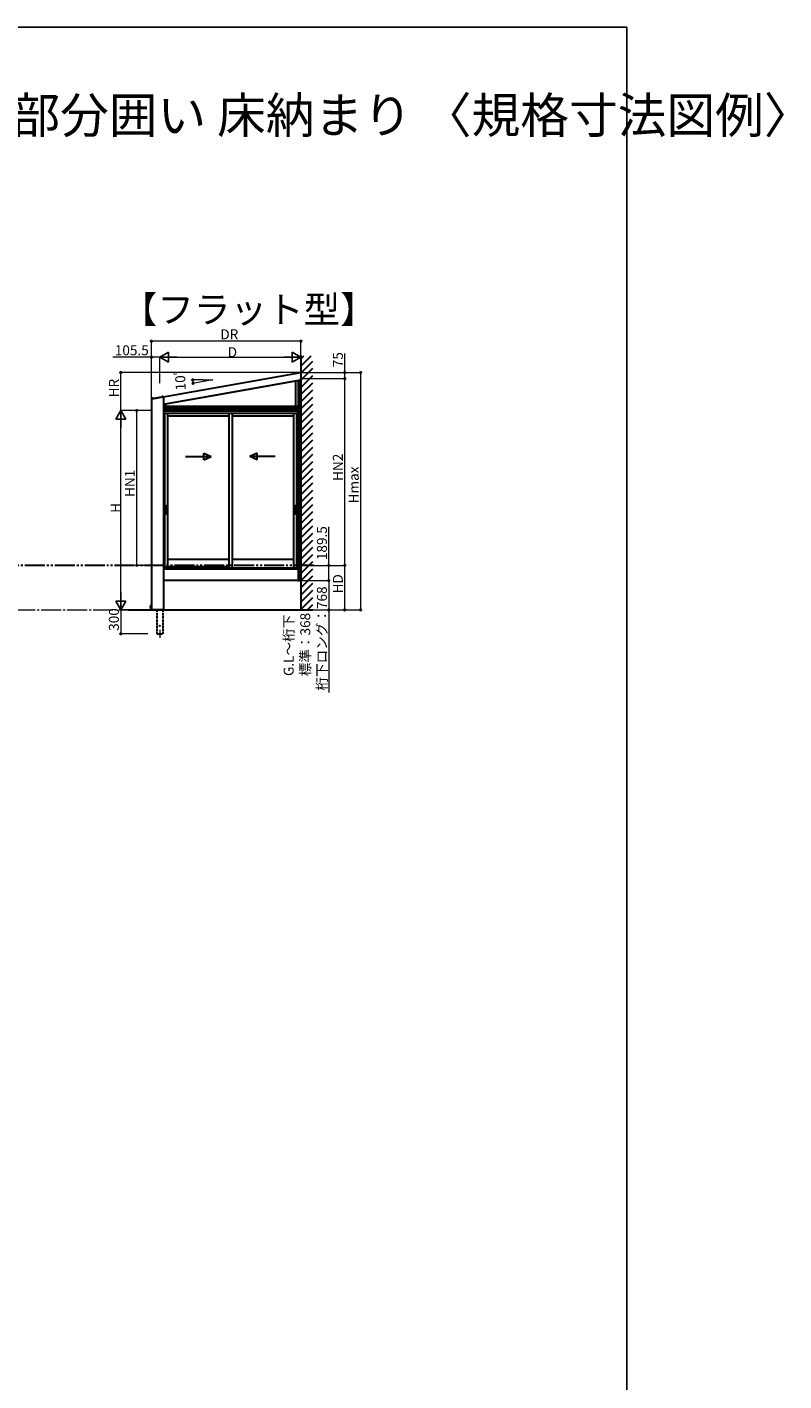
# Model space of a CAD drawing. Extents: x 0 to 24146, y 0 to 35920.
# Drawn here: x 14650 to 24146, y 17960 to 34944 of the extents above; entities that cross this region are included whole.
import ezdxf

# ---------------------------------------------------------------- set-up
doc = ezdxf.new("R2010")
doc.units = 0
for name, pattern in [('YCENTER_1', [13, 10, -1, 1, -1]), ('YDIVIDE_1', [15, 10, -1, 1, -1, 1, -1]), ('YHIDDEN_1', [4, 3, -1])]:
    doc.linetypes.add(name, pattern=pattern)
doc.layers.add('USER1', color=3, linetype='CONTINUOUS')
doc.layers.add('YKK_ZWAK', color=7, linetype='CONTINUOUS')
for name, color, linetype, lineweight in [('YKK_12', 2, 'CONTINUOUS', 13), ('YKK_A1', 4, 'CONTINUOUS', 30), ('YKK_D', 6, 'CONTINUOUS', 13)]:
    doc.layers.add(name, color=color, linetype=linetype, lineweight=lineweight)
doc.styles.get("Standard").update_dxf_attribs({"font": 'txt', "bigfont": 'BIGFONT'})

msp = doc.modelspace()

# ---------------------------------------------------------------- linework, layer by layer
at = {"layer": 'YKK_12'}
msp.add_line((16316, 27383), (16316, 27283), dxfattribs=at)
at = {"layer": 'YKK_A1'}
for p, q in [((18086, 30822), (18086, 27633)), ((16362, 30306), (18086, 30610)), ((18086, 30610), (18086, 30519)), ((16362, 30215), (18086, 30519)), ((16893, 30306), (18048, 30509)), ((18022, 30188), (18022, 30505)), ((18052, 30503), (18052, 30125)), ((18052, 30503), (18052, 30188)), ((18080, 28001), (18080, 30508)), ((18086, 28001), (18086, 30535)), ((16387, 30216), (16893, 30306)), ((16362, 30180), (18048, 30180)), ((16362, 30162), (18048, 30162)), ((16362, 30160), (18048, 30160)), ((16362, 30133), (18048, 30133)), ((18051, 30133), (16362, 30133)), ((18051, 30126), (16362, 30126)), ((18046, 30125), (16362, 30125)), ((18046, 30095), (16362, 30095)), ((16362, 30095), (16370, 30095)), ((16370, 30095), (16370, 28154)), ((16374, 30095), (16374, 28174)), ((16387, 30188), (18052, 30188)), ((16411, 30095), (16411, 28174)), ((17180, 30063), (16411, 30063)), ((17180, 30095), (17180, 28160)), ((17225, 30095), (17225, 28160)), ((17994, 30063), (17225, 30063)), ((17994, 30095), (17993, 28160)), ((18032, 30095), (18031, 28156)), ((18035, 30095), (18035, 28154)), ((18046, 30095), (18035, 30095)), ((18046, 30095), (18046, 30125)), ((18059, 30125), (18046, 30125)), ((18046, 30125), (18046, 30095)), ((18048, 30188), (18052, 30188)), ((18048, 30133), (18048, 30188)), ((18052, 30133), (18048, 30133)), ((18049, 30133), (18049, 30188)), ((18051, 30125), (18051, 30133)), ((18051, 28152), (18051, 30125)), ((18052, 30188), (18052, 30133)), ((18052, 30133), (18052, 30188)), ((18059, 28152), (18059, 30125)), ((17180, 28266), (16411, 28266)), ((17993, 28266), (17225, 28266)), ((16370, 28154), (16362, 28154)), ((16362, 28146), (18052, 28146)), ((16370, 28174), (16411, 28174)), ((17180, 28174), (16411, 28174)), ((18035, 28156), (18028, 28156)), ((18035, 28154), (18046, 28154)), ((18046, 28154), (18046, 28146)), ((18046, 28154), (18046, 28146)), ((18046, 28146), (18051, 28146)), ((18047, 28146), (18047, 28152)), ((18047, 28152), (18059, 28152)), ((18051, 28146), (18051, 28152)), ((18052, 28152), (18052, 28001)), ((18052, 28001), (16362, 28001)), ((18052, 28001), (18086, 28001)), ((15921, 27633), (18236, 27633)), ((16279, 27635), (16279, 27633)), ((16354, 27635), (16354, 27633))]:
    msp.add_line(p, q, dxfattribs=at)
at = {"layer": 'YKK_A1', "linetype": 'Continuous'}
for p, q in [((18086, 30782), (18123, 30818)), ((18086, 30692), (18213, 30818)), ((18086, 30602), (18236, 30752)), ((18086, 30513), (18236, 30663)), ((18086, 30423), (18236, 30573)), ((18048, 30504), (18048, 30512)), ((18051, 30503), (18050, 30502)), ((18051, 30503), (18080, 30508)), ((18080, 30510), (18080, 30518)), ((18080, 30510), (18080, 30508)), ((18080, 30508), (18085, 30509)), ((18085, 30509), (18080, 30508)), ((18080, 30508), (18080, 30508)), ((18080, 30508), (18080, 30508)), ((18085, 30509), (18085, 30519)), ((18085, 30509), (18085, 30509)), ((18086, 30333), (18236, 30483)), ((16210, 30282), (16362, 30309)), ((16363, 30307), (16210, 30280)), ((16363, 30307), (16210, 30280)), ((16210, 30280), (16363, 30307)), ((16363, 30307), (16210, 30280)), ((16210, 30280), (16210, 30282)), ((16210, 30280), (16210, 30280)), ((16210, 30280), (16210, 30280)), ((16211, 30280), (16211, 27635)), ((16213, 30280), (16211, 30280)), ((16211, 30280), (16211, 30280)), ((16212, 30280), (16212, 30281)), ((16212, 30280), (16212, 27635)), ((16362, 30306), (16213, 30280)), ((16213, 30280), (16213, 30281)), ((16213, 30280), (16213, 27635)), ((16214, 30280), (16214, 30281)), ((16215, 30281), (16216, 30281)), ((16216, 30281), (16217, 30281)), ((16217, 30281), (16218, 30282)), ((16230, 30286), (16218, 30284)), ((16218, 30284), (16219, 30284)), ((16218, 30281), (16219, 30282)), ((16230, 30286), (16219, 30284)), ((16220, 30281), (16220, 30282)), ((16221, 30282), (16221, 30282)), ((16222, 30282), (16222, 30282)), ((16223, 30282), (16223, 30283)), ((16224, 30282), (16224, 30283)), ((16225, 30282), (16226, 30283)), ((16226, 30283), (16227, 30283)), ((16227, 30283), (16228, 30283)), ((16228, 30283), (16229, 30283)), ((16230, 30286), (16230, 30286)), ((16230, 30283), (16230, 30284)), ((16231, 30283), (16231, 30284)), ((16232, 30283), (16232, 30284)), ((16233, 30284), (16233, 30284)), ((16234, 30284), (16234, 30284)), ((16235, 30284), (16235, 30285)), ((16236, 30284), (16237, 30285)), ((16237, 30284), (16238, 30285)), ((16238, 30285), (16239, 30285)), ((16239, 30285), (16240, 30285)), ((16241, 30285), (16241, 30286)), ((16242, 30285), (16242, 30286)), ((16243, 30285), (16243, 30286)), ((16244, 30286), (16244, 30286)), ((16245, 30286), (16245, 30286)), ((16246, 30286), (16247, 30287)), ((16247, 30286), (16248, 30287)), ((16248, 30286), (16249, 30287)), ((16249, 30287), (16250, 30287)), ((16251, 30287), (16251, 30287)), ((16252, 30287), (16252, 30288)), ((16253, 30287), (16253, 30288)), ((16254, 30287), (16254, 30288)), ((16255, 30288), (16255, 30288)), ((16256, 30288), (16256, 30288)), ((16257, 30288), (16258, 30289)), ((16258, 30288), (16259, 30289)), ((16259, 30288), (16260, 30289)), ((16260, 30289), (16261, 30289)), ((16262, 30289), (16262, 30289)), ((16263, 30289), (16263, 30290)), ((16264, 30289), (16264, 30290)), ((16265, 30289), (16265, 30290)), ((16266, 30290), (16266, 30290)), ((16267, 30290), (16268, 30290)), ((16268, 30290), (16269, 30290)), ((16269, 30290), (16270, 30291)), ((16270, 30290), (16271, 30291)), ((16272, 30290), (16272, 30291)), ((16273, 30291), (16273, 30291)), ((16274, 30291), (16274, 30291)), ((16275, 30291), (16275, 30292)), ((16276, 30291), (16276, 30292)), ((16277, 30291), (16277, 30292)), ((16278, 30292), (16279, 30292)), ((16279, 30292), (16280, 30292)), ((16280, 30292), (16281, 30293)), ((16281, 30292), (16282, 30293)), ((16283, 30292), (16283, 30293)), ((16284, 30293), (16284, 30293)), ((16285, 30293), (16285, 30293)), ((16286, 30293), (16286, 30294)), ((16287, 30293), (16287, 30294)), ((16288, 30293), (16289, 30294)), ((16289, 30294), (16290, 30294)), ((16290, 30294), (16291, 30294)), ((16291, 30294), (16292, 30295)), ((16293, 30294), (16293, 30295)), ((16294, 30294), (16294, 30295)), ((16295, 30295), (16295, 30295)), ((16296, 30295), (16296, 30295)), ((16297, 30295), (16297, 30296)), ((16298, 30295), (16298, 30296)), ((16299, 30295), (16300, 30296)), ((16300, 30296), (16301, 30296)), ((16301, 30296), (16302, 30296)), ((16302, 30296), (16303, 30297)), ((16304, 30296), (16304, 30297)), ((16305, 30296), (16305, 30297)), ((16306, 30297), (16306, 30297)), ((16307, 30297), (16307, 30297)), ((16308, 30297), (16308, 30298)), ((16309, 30297), (16310, 30298)), ((16310, 30297), (16311, 30298)), ((16311, 30298), (16312, 30298)), ((16312, 30298), (16313, 30298)), ((16314, 30298), (16314, 30298)), ((16315, 30298), (16315, 30299)), ((16316, 30298), (16316, 30299)), ((16317, 30298), (16317, 30299)), ((16318, 30299), (16318, 30299)), ((16319, 30299), (16319, 30299)), ((16320, 30299), (16321, 30300)), ((16321, 30299), (16322, 30300)), ((16322, 30299), (16323, 30300)), ((16323, 30300), (16324, 30300)), ((16325, 30300), (16325, 30300)), ((16326, 30300), (16326, 30301)), ((16327, 30300), (16327, 30301)), ((16328, 30300), (16328, 30301)), ((16329, 30301), (16329, 30301)), ((16330, 30301), (16331, 30301)), ((16331, 30301), (16332, 30302)), ((16332, 30301), (16333, 30302)), ((16333, 30301), (16334, 30302)), ((16335, 30302), (16335, 30302)), ((16336, 30302), (16336, 30302)), ((16337, 30302), (16337, 30303)), ((16338, 30302), (16338, 30303)), ((16339, 30302), (16339, 30303)), ((16340, 30303), (16340, 30303)), ((16341, 30303), (16342, 30303)), ((16353, 30308), (16342, 30306)), ((16353, 30307), (16342, 30305)), ((16342, 30306), (16342, 30305)), ((16342, 30303), (16343, 30304)), ((16343, 30303), (16344, 30304)), ((16344, 30303), (16345, 30304)), ((16346, 30304), (16346, 30304)), ((16347, 30304), (16347, 30304)), ((16348, 30304), (16348, 30305)), ((16349, 30304), (16349, 30305)), ((16350, 30304), (16350, 30305)), ((16351, 30305), (16352, 30305)), ((16352, 30305), (16353, 30305)), ((16353, 30308), (16353, 30307)), ((16353, 30305), (16354, 30306)), ((16354, 30305), (16355, 30306)), ((16356, 30305), (16356, 30306)), ((16357, 30306), (16357, 30306)), ((16358, 30306), (16358, 30306)), ((16359, 30306), (16359, 30306)), ((16360, 30306), (16360, 30307)), ((16361, 30306), (16361, 30307)), ((16362, 30309), (16363, 30307)), ((16362, 30306), (16363, 30307)), ((16362, 30306), (16362, 27635)), ((16363, 30307), (16363, 30307)), ((18086, 30243), (18236, 30393)), ((18086, 30153), (18236, 30303)), ((16387, 30216), (16387, 30219)), ((16387, 30216), (16387, 30180)), ((16387, 30216), (16387, 30216)), ((18086, 30064), (18236, 30214)), ((18086, 29974), (18236, 30124)), ((18086, 29884), (18236, 30034)), ((18086, 29794), (18236, 29944)), ((18086, 29704), (18236, 29854)), ((18086, 29615), (18236, 29765)), ((18086, 29525), (18236, 29675)), ((18086, 29435), (18236, 29585)), ((18086, 29345), (18236, 29495)), ((18086, 29255), (18236, 29405)), ((18086, 29166), (18236, 29316)), ((18086, 29076), (18236, 29226)), ((18086, 28986), (18236, 29136)), ((18086, 28896), (18236, 29046)), ((18086, 28806), (18236, 28956)), ((18086, 28717), (18236, 28867)), ((18086, 28627), (18236, 28777)), ((18086, 28537), (18236, 28687)), ((18086, 28447), (18236, 28597)), ((18086, 28357), (18236, 28507)), ((18086, 28268), (18236, 28418)), ((18086, 28178), (18236, 28328)), ((18086, 28088), (18236, 28238)), ((18086, 27998), (18236, 28148)), ((18086, 27908), (18236, 28058)), ((18052, 28001), (18085, 28001)), ((18052, 27999), (18052, 28001)), ((18052, 28001), (18052, 28001)), ((18085, 27998), (18053, 27998)), ((18085, 28001), (18086, 28001)), ((18086, 28001), (18086, 27999)), ((18086, 27819), (18236, 27969)), ((18086, 27729), (18236, 27879)), ((16211, 27708), (16210, 27708)), ((16210, 27708), (16210, 27635)), ((16211, 27708), (16210, 27708)), ((16210, 27708), (16210, 27635)), ((16211, 27703), (16210, 27703)), ((16211, 27635), (16211, 27708)), ((16211, 27635), (16211, 27708)), ((18086, 27639), (18236, 27789)), ((18170, 27633), (18236, 27699)), ((16195, 27682), (16199, 27683)), ((16195, 27682), (16199, 27643)), ((16199, 27683), (16210, 27684)), ((16203, 27643), (16199, 27683)), ((16203, 27643), (16199, 27643)), ((16210, 27643), (16203, 27643)), ((16207, 27680), (16210, 27679)), ((16207, 27675), (16210, 27677)), ((16209, 27682), (16208, 27681)), ((16209, 27674), (16208, 27674)), ((16209, 27674), (16209, 27682)), ((16209, 27682), (16210, 27682)), ((16209, 27674), (16210, 27674)), ((16210, 27674), (16210, 27682)), ((16210, 27679), (16210, 27678)), ((16210, 27677), (16210, 27677)), ((16210, 27635), (16211, 27635)), ((16210, 27635), (16211, 27635)), ((16362, 27635), (16211, 27635))]:
    msp.add_line(p, q, dxfattribs=at)
at = {"layer": 'YKK_A1', "linetype": 'Continuous', "ltscale": 20}
for p, q in [((16640, 29557), (16960, 29557)), ((16868, 29597), (16960, 29557)), ((16868, 29517), (16868, 29597)), ((16868, 29517), (16960, 29557)), ((17537, 29597), (17445, 29557)), ((17765, 29557), (17445, 29557)), ((17537, 29517), (17445, 29557)), ((17537, 29517), (17537, 29597))]:
    msp.add_line(p, q, dxfattribs=at)
at = {"layer": 'YKK_A1', "linetype": 'Continuous', "ltscale": 0.5}
for p, q in [((16376, 28935), (16376, 28841)), ((16379, 28938), (16392, 28938)), ((16380, 28925), (16380, 28923)), ((16380, 28924), (16380, 28852)), ((16380, 28922), (16380, 28855)), ((16391, 28925), (16381, 28925)), ((16390, 28923), (16381, 28923)), ((16391, 28923), (16391, 28925)), ((16391, 28922), (16391, 28855)), ((16392, 28924), (16392, 28852)), ((16395, 28935), (16395, 28841)), ((18009, 28935), (18009, 28841)), ((18025, 28938), (18012, 28938)), ((18013, 28923), (18013, 28925)), ((18013, 28924), (18013, 28852)), ((18013, 28922), (18013, 28855)), ((18014, 28925), (18024, 28925)), ((18014, 28923), (18023, 28923)), ((18024, 28925), (18024, 28923)), ((18024, 28922), (18024, 28855)), ((18025, 28924), (18025, 28852)), ((18028, 28935), (18028, 28841)), ((16379, 28838), (16392, 28838)), ((16380, 28852), (16380, 28854)), ((16390, 28854), (16381, 28854)), ((16391, 28851), (16381, 28851)), ((16391, 28852), (16391, 28854)), ((18025, 28838), (18012, 28838)), ((18013, 28852), (18013, 28854)), ((18014, 28854), (18023, 28854)), ((18014, 28851), (18024, 28851)), ((18024, 28852), (18024, 28854))]:
    msp.add_line(p, q, dxfattribs=at)
at = {"layer": 'YKK_A1', "linetype": 'YHIDDEN_1'}
for p, q in [((16382, 28930), (16382, 28926)), ((16389, 28930), (16382, 28930)), ((16389, 28928), (16382, 28928)), ((16389, 28927), (16382, 28927)), ((16389, 28930), (16389, 28926)), ((18015, 28930), (18015, 28926)), ((18015, 28930), (18022, 28930)), ((18015, 28928), (18022, 28928)), ((18015, 28927), (18022, 28927)), ((18022, 28930), (18022, 28926)), ((16382, 28846), (16382, 28851)), ((16389, 28849), (16382, 28849)), ((16389, 28849), (16382, 28849)), ((16389, 28846), (16382, 28846)), ((16389, 28846), (16389, 28851)), ((18015, 28846), (18015, 28851)), ((18015, 28849), (18022, 28849)), ((18015, 28849), (18022, 28849)), ((18015, 28846), (18022, 28846)), ((18022, 28846), (18022, 28851))]:
    msp.add_line(p, q, dxfattribs=at)
at = {"layer": 'YKK_A1', "linetype": 'YDIVIDE_1', "ltscale": 25}
msp.add_line((18249, 28191), (3326, 28191), dxfattribs=at)
at = {"layer": 'YKK_A1', "ltscale": 0.5}
for p, q in [((16362, 28153), (16377, 28153)), ((18046, 28146), (16362, 28146)), ((16375, 28160), (16370, 28160)), ((16375, 28169), (16375, 28160)), ((16377, 28171), (17180, 28171)), ((16377, 28153), (16377, 28155)), ((16382, 28160), (18023, 28160)), ((18028, 28153), (18028, 28155)), ((18046, 28153), (18028, 28153))]:
    msp.add_line(p, q, dxfattribs=at)
at = {"layer": 'YKK_A1', "linetype": 'YHIDDEN_1', "ltscale": 10}
for p, q in [((16279, 27633), (16279, 27333)), ((16354, 27633), (16354, 27333)), ((16279, 27333), (16354, 27333))]:
    msp.add_line(p, q, dxfattribs=at)
msp.add_circle((16316, 27433), 4.5, dxfattribs=at)
at = {"layer": 'YKK_A1', "linetype": 'Continuous'}
for centre, radius, start, end in [((16225, 30280), 8.23, 54.2189, 145.7811), ((16348, 30301), 8.23, 54.2189, 145.7811), ((18053, 27999), 1, 183.5, 270), ((18085, 27999), 1, 270, 356.5), ((16213, 27678), 6.5, 149.3641, 210.6359), ((16209, 27681), 0.9, 100, 149.3641), ((16209, 27675), 0.9, 210.6359, 260)]:
    msp.add_arc(centre, radius, start, end, dxfattribs=at)
at = {"layer": 'YKK_A1', "linetype": 'Continuous', "ltscale": 0.5}
for centre, radius, start, end in [((16379, 28935), 3, 90, 180), ((16381, 28924), 1, 90, 180), ((16381, 28922), 1, 90, 180), ((16390, 28922), 1, 0, 90), ((16391, 28924), 1, 0, 90), ((16392, 28935), 3, 0, 90), ((18012, 28935), 3, 90, 180), ((18014, 28924), 1, 90, 180), ((18014, 28922), 1, 90, 180), ((18023, 28922), 1, 0, 90), ((18024, 28924), 1, 0, 90), ((18025, 28935), 3, 0, 90), ((16379, 28841), 3, 180, 270), ((16381, 28855), 1, 180, 270), ((16381, 28852), 1, 180, 270), ((16390, 28855), 1, 270, 0), ((16391, 28852), 1, 270, 0), ((16392, 28841), 3, 270, 0), ((18012, 28841), 3, 180, 270), ((18014, 28855), 1, 180, 270), ((18014, 28852), 1, 180, 270), ((18023, 28855), 1, 270, 0), ((18024, 28852), 1, 270, 0), ((18025, 28841), 3, 270, 0)]:
    msp.add_arc(centre, radius, start, end, dxfattribs=at)
at = {"layer": 'YKK_A1', "ltscale": 0.5}
for centre, radius, start, end in [((16377, 28169), 2.5, 90, 180), ((16382, 28155), 5, 90, 180), ((18023, 28155), 5, 0, 90)]:
    msp.add_arc(centre, radius, start, end, dxfattribs=at)
at = {"layer": 'YKK_A1', "linetype": 'Continuous'}
for centre, major_axis, ratio, start_param, end_param in [((18050, 30504), (-1.01, 1.75), 0.909365, 1.251164, 2.588915), ((18050, 30504), (1.29, 1.54), 0.995504, 2.271148, 2.502328), ((18051, 30505), (1.29, 1.54), 0.995504, 3.840079, 4.012037)]:
    msp.add_ellipse(centre, major_axis=major_axis, ratio=ratio, start_param=start_param, end_param=end_param, dxfattribs=at)
at = {"layer": 'YKK_D'}
for p, q in [((16211, 30281), (16211, 31004)), ((18086, 31003), (16211, 31003)), ((18086, 30823), (18086, 31004)), ((16211, 30803), (15727, 30803)), ((16211, 30281), (16211, 30804)), ((16316, 30803), (16211, 30803)), ((16316, 30478), (16316, 30804)), ((16316, 30478), (16316, 30804)), ((16441, 30803), (17961, 30803)), ((18086, 30821), (18086, 30802)), ((18636, 30610), (18636, 30847)), ((18085, 30610), (15825, 30610)), ((15826, 30133), (15826, 30610)), ((18087, 30610), (18637, 30610)), ((18087, 30610), (18837, 30610)), ((18636, 30535), (18636, 30610)), ((18836, 27633), (18836, 30610)), ((16858, 30518), (16728, 30518)), ((16861, 30497), (16732, 30474)), ((16859, 30518), (16979, 30518)), ((16979, 30518), (16862, 30497)), ((18087, 30535), (18637, 30535)), ((18087, 30535), (18637, 30535)), ((18636, 28191), (18636, 30535)), ((16210, 30133), (15825, 30133)), ((16210, 30133), (15825, 30133)), ((16210, 30133), (16025, 30133)), ((16026, 28191), (16026, 30133)), ((16211, 30133), (16211, 30133)), ((15826, 27758), (15826, 30008)), ((18436, 28191), (18436, 28675)), ((16210, 28191), (16025, 28191)), ((18060, 28191), (18437, 28191)), ((18071, 28191), (18637, 28191)), ((18071, 28191), (18637, 28191)), ((18436, 28001), (18436, 28191)), ((18636, 27633), (18636, 28191)), ((18087, 28001), (18437, 28001)), ((18087, 28001), (18437, 28001)), ((18436, 28001), (18436, 27633)), ((16115, 27633), (15825, 27633)), ((16115, 27633), (15825, 27633)), ((15826, 27633), (15826, 27333)), ((18237, 27633), (18637, 27633)), ((18237, 27633), (18837, 27633)), ((18237, 27633), (18437, 27633)), ((18436, 27633), (18436, 26596)), ((16165, 27333), (15825, 27333))]:
    msp.add_line(p, q, dxfattribs=at)
at = {"layer": 'YKK_D', "lineweight": -2}
for p, q in [((16316, 30803), (16425, 30865)), ((16316, 30803), (16425, 30740)), ((16316, 30803), (16533, 30803)), ((16425, 30740), (16425, 30865)), ((18086, 30803), (17870, 30803)), ((18086, 30803), (17978, 30865)), ((17978, 30865), (17978, 30740)), ((18086, 30803), (17978, 30740)), ((15826, 30133), (15764, 30025)), ((15826, 30133), (15889, 30025)), ((15826, 30133), (15826, 29917)), ((15764, 30025), (15889, 30025)), ((15826, 27633), (15764, 27741)), ((15889, 27741), (15764, 27741)), ((15826, 27633), (15826, 27850)), ((15826, 27633), (15889, 27741))]:
    msp.add_line(p, q, dxfattribs=at)
at = {"layer": 'YKK_D', "linetype": 'YCENTER_1', "ltscale": 25}
msp.add_line((12553, 27633), (16115, 27633), dxfattribs=at)
at = {"layer": 'YKK_D', "linetype": 'ByBlock', "lineweight": -2}
for centre in [(16211, 31003), (18086, 31003), (16211, 30803), (15826, 30610), (18636, 30610), (18836, 30610), (16729, 30518), (16733, 30474), (18636, 30535), (18636, 30535), (16026, 30133), (16026, 28191), (18436, 28191), (18636, 28191), (18636, 28191), (18436, 28001), (18436, 28001), (18436, 27633), (18636, 27633), (18836, 27633), (15826, 27333)]:
    msp.add_circle(centre, 10.6, dxfattribs=at)
at = {"layer": 'YKK_D'}
msp.add_arc((16979, 30518), 250, 180, 190, dxfattribs=at)
at = {"layer": 'YKK_ZWAK'}
for p, q in [((0, 34944), (22176, 34944)), ((22176, 34944), (22176, 0))]:
    msp.add_line(p, q, dxfattribs=at)

# ---------------------------------------------------------------- texts
at = {"layer": 'USER1'}
for s, height, p in [('■ソラリア テラス囲い 木調ガーデンルームタイプ 部分囲い 床納まり 〈規格寸法図例〉 ', 448, (596, 33614)), ('【フラット型】', 336, (15827, 31233))]:
    msp.add_text(s, height=height, dxfattribs=at).set_placement(p)
at = {"layer": 'YKK_D'}
for s, p in [('DR', (17075, 31027)), ('105.5', (15751, 30827)), ('D', (17168, 30803))]:
    msp.add_text(s, height=125, dxfattribs=at).set_placement(p)
for s, rotation, p in [('75', 90, (18612, 30677)), ('10ﾟ', 92.5464, (16641, 30389)), ('HR', 90, (15802, 30298)), ('HN2', 90, (18612, 29250)), ('Hmax', 90, (18812, 28968)), ('HN1', 90, (16002, 29049)), ('H', 90, (15826, 28850)), ('189.5', 90, (18412, 28257)), ('HD', 90, (18612, 27839)), ('桁下ロング：768', 90, (18412, 26620)), ('300', 90, (15802, 27370)), ('G.L～桁下', 90, (17995, 26803)), ('標準：368', 90, (18203, 26800))]:
    msp.add_text(s, height=125, rotation=rotation, dxfattribs=at).set_placement(p)

doc.saveas('drawing.dxf')
